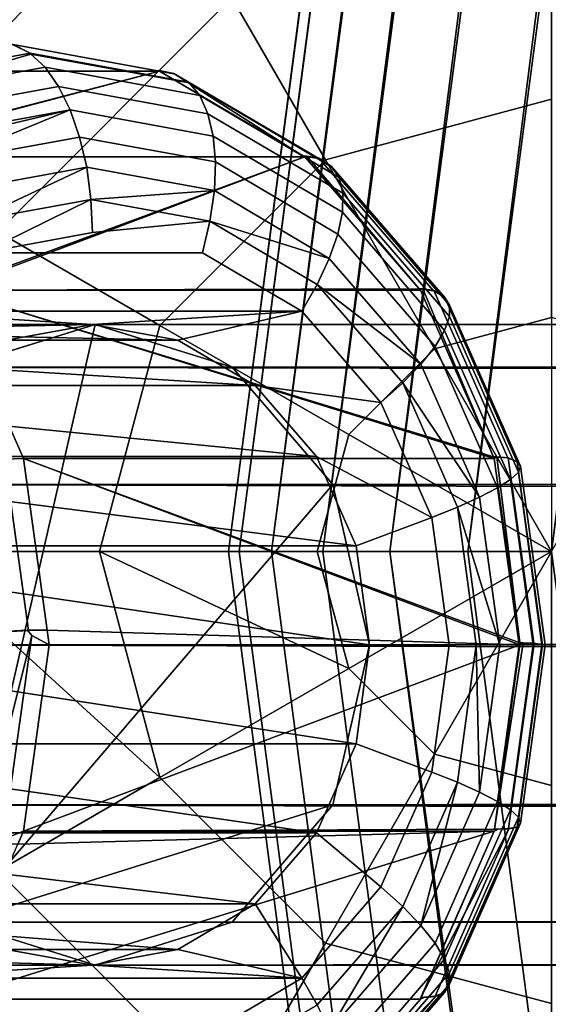
# Model space of a CAD drawing. Extents: x -2255 to -1841, y -1507 to -1092.
# Drawn here: x -2222 to -2221, y -1301 to -1298 of the extents above; entities that cross this region are included whole.
import ezdxf

# ---------------------------------------------------------------- set-up
doc = ezdxf.new("R2010")
doc.units = 0
doc.header["$MEASUREMENT"] = 0
doc.linetypes.add('SOLIDLINE', pattern=[0])
doc.layers.add('9005_tiefschwarz_gl_Ral17_sp', color=7, linetype='SOLIDLINE', true_color=0x0e0e10)
for name, color, linetype in [('Gelb_3_pytha16', 56, 'SOLIDLINE'), ('Grau_2_pytha16', 250, 'SOLIDLINE'), ('Rot_4_pytha16', 27, 'SOLIDLINE')]:
    doc.layers.add(name, color=color, linetype=linetype)

msp = doc.modelspace()

# ---------------------------------------------------------------- linework, layer by layer
at = {"layer": '9005_tiefschwarz_gl_Ral17_sp'}
for points in [[(-2221.7676, -1297.4243, 49.0133), (-2221.7276, -1297.4952, 48.3921), (-2222.5756, -1298.3437, 48.3921), (-2222.6466, -1298.3028, 49.0133)], [(-2221.7276, -1297.4952, 49.6345), (-2221.7676, -1297.4243, 49.0133), (-2222.6466, -1298.3028, 49.0133), (-2222.5756, -1298.3437, 49.6345)], [(-2221.7276, -1297.4952, 48.3921), (-2221.6076, -1297.7028, 47.8133), (-2222.3676, -1298.4636, 47.8133), (-2222.5756, -1298.3437, 48.3921)], [(-2221.6076, -1297.7028, 50.2133), (-2221.7276, -1297.4952, 49.6345), (-2222.5756, -1298.3437, 49.6345), (-2222.3676, -1298.4636, 50.2133)], [(-2221.6076, -1297.7028, 47.8133), (-2221.4166, -1298.0331, 47.3162), (-2222.0376, -1298.6543, 47.3162), (-2222.3676, -1298.4636, 47.8133)], [(-2221.4166, -1298.0331, 50.7104), (-2221.6076, -1297.7028, 50.2133), (-2222.3676, -1298.4636, 50.2133), (-2222.0376, -1298.6543, 50.7104)], [(-2220.5676, -1297.8057, 47.3162), (-2220.5676, -1298.3028, 46.9348), (-2221.1676, -1298.4636, 46.9348), (-2221.4166, -1298.0331, 47.3162)], [(-2220.5676, -1298.3028, 51.0918), (-2220.5676, -1297.8057, 50.7104), (-2221.4166, -1298.0331, 50.7104), (-2221.1676, -1298.4636, 51.0918)], [(-2221.4166, -1298.0331, 47.3162), (-2221.1676, -1298.4636, 46.9348), (-2221.6076, -1298.9028, 46.9348), (-2222.0376, -1298.6543, 47.3162)], [(-2221.1676, -1298.4636, 51.0918), (-2221.4166, -1298.0331, 50.7104), (-2222.0376, -1298.6543, 50.7104), (-2221.6076, -1298.9028, 51.0918)], [(-2220.5676, -1298.3028, 46.9348), (-2220.5676, -1298.8816, 46.6951), (-2220.8786, -1298.9649, 46.6951), (-2221.1676, -1298.4636, 46.9348)], [(-2220.5676, -1298.8816, 51.3315), (-2220.5676, -1298.3028, 51.0918), (-2221.1676, -1298.4636, 51.0918), (-2220.8786, -1298.9649, 51.3315)], [(-2221.1676, -1298.4636, 46.9348), (-2220.8786, -1298.9649, 46.6951), (-2221.1056, -1299.1922, 46.6951), (-2221.6076, -1298.9028, 46.9348)], [(-2220.8786, -1298.9649, 51.3315), (-2221.1676, -1298.4636, 51.0918), (-2221.6076, -1298.9028, 51.0918), (-2221.1056, -1299.1922, 51.3315)], [(-2222.0376, -1298.6543, 47.3162), (-2221.6076, -1298.9028, 46.9348), (-2221.7676, -1299.5028, 46.9348), (-2222.2646, -1299.5028, 47.3162)], [(-2221.6076, -1298.9028, 51.0918), (-2222.0376, -1298.6543, 50.7104), (-2222.2646, -1299.5028, 50.7104), (-2221.7676, -1299.5028, 51.0918)], [(-2220.5676, -1299.5028, 46.6133), (-2221.1056, -1299.1922, 46.6951), (-2220.8786, -1298.9649, 46.6951), (-2220.5676, -1298.8816, 46.6951)], [(-2220.8786, -1298.9649, 51.3315), (-2220.5676, -1299.5028, 51.4133), (-2220.2576, -1298.9649, 51.3315), (-2220.5676, -1298.8816, 51.3315)], [(-2221.6076, -1298.9028, 46.9348), (-2221.1056, -1299.1922, 46.6951), (-2221.1896, -1299.5028, 46.6951), (-2221.7676, -1299.5028, 46.9348)], [(-2221.1056, -1299.1922, 51.3315), (-2221.6076, -1298.9028, 51.0918), (-2221.7676, -1299.5028, 51.0918), (-2221.1896, -1299.5028, 51.3315)], [(-2221.1896, -1299.5028, 51.3315), (-2220.5676, -1299.5028, 51.4133), (-2220.8786, -1298.9649, 51.3315), (-2221.1056, -1299.1922, 51.3315)], [(-2221.1056, -1299.1922, 46.6951), (-2220.5676, -1299.5028, 46.6133), (-2221.1056, -1299.8134, 46.6951), (-2221.1896, -1299.5028, 46.6951)], [(-2222.2646, -1299.5028, 47.3162), (-2221.7676, -1299.5028, 46.9348), (-2221.6076, -1300.1028, 46.9348), (-2222.0376, -1300.3513, 47.3162)], [(-2222.2646, -1299.5028, 50.7104), (-2222.0376, -1300.3513, 50.7104), (-2221.6076, -1300.1028, 51.0918)], [(-2222.2646, -1299.5028, 50.7104), (-2221.6076, -1300.1028, 51.0918), (-2221.7676, -1299.5028, 51.0918)], [(-2221.7676, -1299.5028, 46.9348), (-2221.1896, -1299.5028, 46.6951), (-2221.1056, -1299.8134, 46.6951), (-2221.6076, -1300.1028, 46.9348)], [(-2221.7676, -1299.5028, 51.0918), (-2221.6076, -1300.1028, 51.0918), (-2221.1056, -1299.8134, 51.3315)], [(-2221.7676, -1299.5028, 51.0918), (-2221.1056, -1299.8134, 51.3315), (-2221.1896, -1299.5028, 51.3315)], [(-2220.5676, -1299.5028, 51.4133), (-2221.1896, -1299.5028, 51.3315), (-2221.1056, -1299.8134, 51.3315)], [(-2220.5676, -1299.5028, 46.6133), (-2220.5676, -1300.124, 46.6951), (-2220.8786, -1300.0407, 46.6951), (-2221.1056, -1299.8134, 46.6951)], [(-2220.5676, -1299.5028, 51.4133), (-2221.1056, -1299.8134, 51.3315), (-2220.8786, -1300.0407, 51.3315)], [(-2220.5676, -1299.5028, 51.4133), (-2220.8786, -1300.0407, 51.3315), (-2220.5676, -1300.124, 51.3315)], [(-2221.6076, -1300.1028, 46.9348), (-2221.1056, -1299.8134, 46.6951), (-2220.8786, -1300.0407, 46.6951), (-2221.1676, -1300.542, 46.9348)], [(-2221.1056, -1299.8134, 51.3315), (-2221.6076, -1300.1028, 51.0918), (-2221.1676, -1300.542, 51.0918), (-2220.8786, -1300.0407, 51.3315)], [(-2221.1676, -1300.542, 46.9348), (-2220.8786, -1300.0407, 46.6951), (-2220.5676, -1300.124, 46.6951), (-2220.5676, -1300.7028, 46.9348)], [(-2220.8786, -1300.0407, 51.3315), (-2221.1676, -1300.542, 51.0918), (-2220.5676, -1300.7028, 51.0918), (-2220.5676, -1300.124, 51.3315)], [(-2222.0376, -1300.3513, 47.3162), (-2221.6076, -1300.1028, 46.9348), (-2221.1676, -1300.542, 46.9348), (-2221.4166, -1300.9725, 47.3162)], [(-2221.6076, -1300.1028, 51.0918), (-2222.0376, -1300.3513, 50.7104), (-2221.4166, -1300.9725, 50.7104), (-2221.1676, -1300.542, 51.0918)], [(-2222.3676, -1300.542, 47.8133), (-2222.0376, -1300.3513, 47.3162), (-2221.4166, -1300.9725, 47.3162), (-2221.6076, -1301.3028, 47.8133)], [(-2222.0376, -1300.3513, 50.7104), (-2222.3676, -1300.542, 50.2133), (-2221.6076, -1301.3028, 50.2133), (-2221.4166, -1300.9725, 50.7104)], [(-2222.5756, -1300.6619, 48.3921), (-2222.3676, -1300.542, 47.8133), (-2221.6076, -1301.3028, 47.8133), (-2221.7276, -1301.5104, 48.3921)], [(-2222.3676, -1300.542, 50.2133), (-2222.5756, -1300.6619, 49.6345), (-2221.7276, -1301.5104, 49.6345), (-2221.6076, -1301.3028, 50.2133)], [(-2221.4166, -1300.9725, 47.3162), (-2221.1676, -1300.542, 46.9348), (-2220.5676, -1300.7028, 46.9348), (-2220.5676, -1301.1999, 47.3162)], [(-2221.1676, -1300.542, 51.0918), (-2221.4166, -1300.9725, 50.7104), (-2220.5676, -1301.1999, 50.7104), (-2220.5676, -1300.7028, 51.0918)], [(-2222.6466, -1300.7028, 49.0133), (-2222.5756, -1300.6619, 48.3921), (-2221.7276, -1301.5104, 48.3921), (-2221.7676, -1301.5813, 49.0133)], [(-2222.5756, -1300.6619, 49.6345), (-2222.6466, -1300.7028, 49.0133), (-2221.7676, -1301.5813, 49.0133), (-2221.7276, -1301.5104, 49.6345)]]:
    msp.add_3dface(points, dxfattribs=at)
at = {"layer": 'Gelb_3_pytha16'}
for points in [[(-2221.7796, -1298.9003, 46.9823), (-2222.1436, -1300.4864, 47.2012), (-2222.4106, -1299.3253, 47.3614), (-2222.1436, -1299.0142, 47.2012)], [(-2221.7796, -1298.9003, 46.9823), (-2222.1436, -1299.0142, 47.2012), (-2071.7569, -1299.0142, 314.112)], [(-2221.1486, -1299.3253, 46.6031), (-2222.1436, -1300.4864, 47.2012), (-2221.7796, -1298.9003, 46.9823), (-2221.4156, -1299.0142, 46.7634)], [(-2221.4156, -1299.0142, 46.7634), (-2221.7796, -1298.9003, 46.9823), (-2071.3926, -1298.9003, 313.893)], [(-2221.7796, -1298.9003, 46.9823), (-2071.7569, -1299.0142, 314.112), (-2071.3926, -1298.9003, 313.893)], [(-2221.4156, -1299.0142, 46.7634), (-2071.3926, -1298.9003, 313.893), (-2071.0283, -1299.0142, 313.674)], [(-2222.1436, -1299.0142, 47.2012), (-2222.4106, -1299.3253, 47.3614), (-2072.0235, -1299.3253, 314.272)], [(-2222.1436, -1299.0142, 47.2012), (-2072.0235, -1299.3253, 314.272), (-2071.7569, -1299.0142, 314.112)], [(-2221.1486, -1299.3253, 46.6031), (-2221.4156, -1299.0142, 46.7634), (-2071.0283, -1299.0142, 313.674)], [(-2221.1486, -1299.3253, 46.6031), (-2071.0283, -1299.0142, 313.674), (-2070.7616, -1299.3253, 313.514)], [(-2222.4106, -1299.3253, 47.3614), (-2222.5076, -1299.7503, 47.4201), (-2072.1212, -1299.7503, 314.331)], [(-2222.4106, -1299.3253, 47.3614), (-2072.1212, -1299.7503, 314.331), (-2072.0235, -1299.3253, 314.272)], [(-2221.1486, -1300.1753, 46.6031), (-2222.1436, -1300.4864, 47.2012), (-2221.1486, -1299.3253, 46.6031), (-2221.0506, -1299.7503, 46.5445)], [(-2221.0506, -1299.7503, 46.5445), (-2221.1486, -1299.3253, 46.6031), (-2070.7616, -1299.3253, 313.514)], [(-2221.0506, -1299.7503, 46.5445), (-2070.7616, -1299.3253, 313.514), (-2070.664, -1299.7503, 313.455)], [(-2222.5076, -1299.7503, 47.4201), (-2222.4106, -1300.1753, 47.3614), (-2072.0235, -1300.1753, 314.272)], [(-2222.5076, -1299.7503, 47.4201), (-2072.0235, -1300.1753, 314.272), (-2072.1212, -1299.7503, 314.331)], [(-2221.1486, -1300.1753, 46.6031), (-2221.0506, -1299.7503, 46.5445), (-2070.664, -1299.7503, 313.455)], [(-2221.1486, -1300.1753, 46.6031), (-2070.664, -1299.7503, 313.455), (-2070.7616, -1300.1753, 313.514)], [(-2222.4106, -1300.1753, 47.3614), (-2222.1436, -1300.4864, 47.2012), (-2071.7569, -1300.4864, 314.112)], [(-2222.4106, -1300.1753, 47.3614), (-2071.7569, -1300.4864, 314.112), (-2072.0235, -1300.1753, 314.272)], [(-2221.7796, -1300.6003, 46.9823), (-2222.1436, -1300.4864, 47.2012), (-2221.1486, -1300.1753, 46.6031), (-2221.4156, -1300.4864, 46.7634)], [(-2221.4156, -1300.4864, 46.7634), (-2221.1486, -1300.1753, 46.6031), (-2070.7616, -1300.1753, 313.514)], [(-2221.4156, -1300.4864, 46.7634), (-2070.7616, -1300.1753, 313.514), (-2071.0283, -1300.4864, 313.674)], [(-2222.1436, -1300.4864, 47.2012), (-2221.7796, -1300.6003, 46.9823), (-2071.3926, -1300.6003, 313.893)], [(-2222.1436, -1300.4864, 47.2012), (-2071.3926, -1300.6003, 313.893), (-2071.7569, -1300.4864, 314.112)], [(-2221.7796, -1300.6003, 46.9823), (-2221.4156, -1300.4864, 46.7634), (-2071.0283, -1300.4864, 313.674)], [(-2221.7796, -1300.6003, 46.9823), (-2071.0283, -1300.4864, 313.674), (-2071.3926, -1300.6003, 313.893)]]:
    msp.add_3dface(points, dxfattribs=at)
at = {"layer": 'Grau_2_pytha16'}
for points in [[(-2221.6136, -1298.2278, 46.3046), (-2222.8586, -1298.2286, 44.137), (-2222.0366, -1298.1503, 46.5493)], [(-2221.9966, -1298.1586, 46.6264), (-2222.3956, -1298.262, 46.9535), (-2221.9516, -1298.1809, 46.6975)], [(-2222.0326, -1298.1511, 46.5674), (-2221.6136, -1298.2278, 46.3046), (-2222.0366, -1298.1503, 46.5493)], [(-2221.5706, -1298.2353, 46.3803), (-2221.6136, -1298.2278, 46.3046), (-2222.0326, -1298.1511, 46.5674), (-2221.9966, -1298.1573, 46.6265)], [(-2221.5316, -1298.2576, 46.455), (-2221.5706, -1298.2353, 46.3803), (-2221.9966, -1298.1573, 46.6265), (-2221.9516, -1298.1808, 46.6975)], [(-2221.9516, -1298.1808, 46.6975), (-2221.9966, -1298.1573, 46.6265), (-2221.9516, -1298.1809, 46.6975)], [(-2221.9516, -1298.1809, 46.6975), (-2221.9966, -1298.1573, 46.6265), (-2221.9966, -1298.1586, 46.6264)], [(-2222.3406, -1298.2965, 47.0132), (-2221.9496, -1298.1829, 46.7012), (-2221.9516, -1298.1809, 46.6975), (-2222.3956, -1298.262, 46.9535)], [(-2221.9496, -1298.1829, 46.7012), (-2222.3406, -1298.2965, 47.0132), (-2221.9116, -1298.2181, 46.7658)], [(-2221.9496, -1298.1829, 46.7012), (-2221.5296, -1298.2596, 46.459), (-2221.5316, -1298.2576, 46.455), (-2221.9516, -1298.1808, 46.6975)], [(-2221.9496, -1298.1829, 46.7012), (-2221.9516, -1298.1808, 46.6975), (-2221.9516, -1298.1809, 46.6975)], [(-2221.5016, -1298.2931, 46.529), (-2221.5296, -1298.2596, 46.459), (-2221.9496, -1298.1829, 46.7012), (-2221.9116, -1298.2181, 46.7658)], [(-2221.8766, -1298.2687, 46.8276), (-2221.9116, -1298.2181, 46.7658), (-2222.3406, -1298.2965, 47.0132), (-2222.2836, -1298.3433, 47.0631)], [(-2221.4796, -1298.3412, 46.5987), (-2221.5016, -1298.2931, 46.529), (-2221.9116, -1298.2181, 46.7658), (-2221.8766, -1298.2687, 46.8276)], [(-2222.8586, -1298.2286, 44.137), (-2221.6136, -1298.2278, 46.3046), (-2221.6046, -1298.2278, 46.3202), (-2221.6086, -1298.2286, 46.302)], [(-2221.6086, -1298.2286, 46.302), (-2222.4756, -1298.4538, 43.916), (-2222.8586, -1298.2286, 44.137)], [(-2222.4726, -1298.4559, 43.914), (-2222.4756, -1298.4538, 43.916), (-2221.6086, -1298.2286, 46.302)], [(-2222.4726, -1298.4559, 43.914), (-2221.6086, -1298.2286, 46.302), (-2221.2226, -1298.4559, 46.079)], [(-2221.5706, -1298.2341, 46.3802), (-2221.6046, -1298.2278, 46.3202), (-2221.6136, -1298.2278, 46.3046), (-2221.5706, -1298.2353, 46.3803)], [(-2221.5706, -1298.2341, 46.3802), (-2221.2266, -1298.4536, 46.0813), (-2221.6086, -1298.2286, 46.302), (-2221.6046, -1298.2278, 46.3202)], [(-2221.2226, -1298.4559, 46.079), (-2221.6086, -1298.2286, 46.302), (-2221.2266, -1298.4536, 46.0813)], [(-2221.1526, -1298.4804, 46.2362), (-2221.1856, -1298.4603, 46.1582), (-2221.5706, -1298.2341, 46.3802), (-2221.5316, -1298.2575, 46.455)], [(-2221.2266, -1298.4536, 46.0813), (-2221.5706, -1298.2341, 46.3802), (-2221.1856, -1298.4603, 46.1582)], [(-2221.5316, -1298.2576, 46.455), (-2221.5316, -1298.2575, 46.455), (-2221.5706, -1298.2341, 46.3802), (-2221.5706, -1298.2353, 46.3803)], [(-2221.8456, -1298.3311, 46.881), (-2221.8766, -1298.2687, 46.8276), (-2222.2836, -1298.3433, 47.0631), (-2222.2276, -1298.4011, 47.1017)], [(-2221.4656, -1298.4006, 46.6617), (-2221.4796, -1298.3412, 46.5987), (-2221.8766, -1298.2687, 46.8276), (-2221.8456, -1298.3311, 46.881)], [(-2221.5296, -1298.2596, 46.459), (-2221.1516, -1298.4822, 46.2405), (-2221.1526, -1298.4804, 46.2362), (-2221.5316, -1298.2575, 46.455)], [(-2221.5316, -1298.2575, 46.455), (-2221.5316, -1298.2576, 46.455), (-2221.5296, -1298.2596, 46.459)], [(-2221.1316, -1298.5107, 46.3155), (-2221.1516, -1298.4822, 46.2405), (-2221.5296, -1298.2596, 46.459), (-2221.5016, -1298.2931, 46.529)], [(-2221.1216, -1298.5517, 46.3922), (-2221.1316, -1298.5107, 46.3155), (-2221.5016, -1298.2931, 46.529), (-2221.4796, -1298.3412, 46.5987)], [(-2221.8456, -1298.3311, 46.881), (-2222.2276, -1298.4011, 47.1017), (-2222.2136, -1298.418, 47.1084)], [(-2222.1806, -1298.4693, 47.1324), (-2221.8456, -1298.3311, 46.881), (-2222.2136, -1298.418, 47.1084)], [(-2221.8456, -1298.3311, 46.881), (-2222.1806, -1298.4693, 47.1324), (-2221.8206, -1298.4034, 46.9243)], [(-2221.4596, -1298.4693, 46.7161), (-2221.4656, -1298.4006, 46.6617), (-2221.8456, -1298.3311, 46.881), (-2221.8206, -1298.4034, 46.9243)], [(-2221.1226, -1298.6022, 46.4639), (-2221.1216, -1298.5517, 46.3922), (-2221.4796, -1298.3412, 46.5987), (-2221.4656, -1298.4006, 46.6617)], [(-2221.1346, -1298.6606, 46.5284), (-2221.1226, -1298.6022, 46.4639), (-2221.4656, -1298.4006, 46.6617), (-2221.4596, -1298.4693, 46.7161)], [(-2221.8016, -1298.4834, 46.9562), (-2221.8206, -1298.4034, 46.9243), (-2222.1806, -1298.4693, 47.1324), (-2222.1406, -1298.5454, 47.1519)], [(-2221.4626, -1298.5454, 46.7604), (-2221.4596, -1298.4693, 46.7161), (-2221.8206, -1298.4034, 46.9243), (-2221.8016, -1298.4834, 46.9562)], [(-2221.2226, -1298.4559, 46.079), (-2222.1706, -1298.8046, 43.7396), (-2222.4726, -1298.4559, 43.914)], [(-2222.1656, -1298.8098, 43.737), (-2222.1706, -1298.8046, 43.7396), (-2221.2226, -1298.4559, 46.079)], [(-2220.9186, -1298.8062, 45.9038), (-2222.1656, -1298.8098, 43.737), (-2221.2226, -1298.4559, 46.079)], [(-2221.1576, -1298.7253, 46.5838), (-2221.1346, -1298.6606, 46.5284), (-2221.4596, -1298.4693, 46.7161), (-2221.4626, -1298.5454, 46.7604)], [(-2221.2226, -1298.4559, 46.079), (-2221.2266, -1298.4536, 46.0813), (-2221.2176, -1298.4536, 46.0969)], [(-2221.1856, -1298.4592, 46.1579), (-2221.2176, -1298.4536, 46.0969), (-2221.2266, -1298.4536, 46.0813), (-2221.1856, -1298.4603, 46.1582)], [(-2221.2176, -1298.4536, 46.0969), (-2220.9186, -1298.8062, 45.9038), (-2221.2226, -1298.4559, 46.079)], [(-2220.8806, -1298.8116, 45.9817), (-2220.9186, -1298.8062, 45.9038), (-2221.2176, -1298.4536, 46.0969), (-2221.1856, -1298.4592, 46.1579)], [(-2220.8516, -1298.8276, 46.0626), (-2220.8806, -1298.8116, 45.9817), (-2221.1856, -1298.4592, 46.1579), (-2221.1526, -1298.4803, 46.2362)], [(-2221.1526, -1298.4804, 46.2362), (-2221.1526, -1298.4803, 46.2362), (-2221.1856, -1298.4592, 46.1579), (-2221.1856, -1298.4603, 46.1582)], [(-2221.8016, -1298.4834, 46.9562), (-2222.1406, -1298.5454, 47.1519), (-2222.1066, -1298.6265, 47.1583)], [(-2221.8016, -1298.4834, 46.9562), (-2222.1066, -1298.6265, 47.1583), (-2221.7906, -1298.5686, 46.9757)], [(-2221.4626, -1298.5454, 46.7604), (-2221.8016, -1298.4834, 46.9562), (-2221.7906, -1298.5686, 46.9757)], [(-2221.1516, -1298.4822, 46.2405), (-2220.8506, -1298.829, 46.0671), (-2220.8516, -1298.8276, 46.0626), (-2221.1526, -1298.4803, 46.2362)], [(-2221.1526, -1298.4803, 46.2362), (-2221.1526, -1298.4804, 46.2362), (-2221.1516, -1298.4822, 46.2405)], [(-2220.8386, -1298.8497, 46.146), (-2220.8506, -1298.829, 46.0671), (-2221.1516, -1298.4822, 46.2405), (-2221.1316, -1298.5107, 46.3155)], [(-2220.8386, -1298.8795, 46.2283), (-2220.8386, -1298.8497, 46.146), (-2221.1316, -1298.5107, 46.3155), (-2221.1216, -1298.5517, 46.3922)], [(-2221.4626, -1298.5454, 46.7604), (-2221.7906, -1298.5686, 46.9757), (-2221.4746, -1298.6265, 46.7931)], [(-2221.1576, -1298.7253, 46.5838), (-2221.4626, -1298.5454, 46.7604), (-2221.4746, -1298.6265, 46.7931)], [(-2220.8516, -1298.9161, 46.3069), (-2220.8386, -1298.8795, 46.2283), (-2221.1216, -1298.5517, 46.3922), (-2221.1226, -1298.6022, 46.4639)], [(-2221.7906, -1298.5686, 46.9757), (-2222.1066, -1298.6265, 47.1583), (-2222.0796, -1298.7101, 47.1513)], [(-2221.7906, -1298.5686, 46.9757), (-2222.0796, -1298.7101, 47.1513), (-2221.7866, -1298.6565, 46.9823)], [(-2221.4746, -1298.6265, 46.7931), (-2221.7906, -1298.5686, 46.9757), (-2221.7866, -1298.6565, 46.9823)], [(-2220.8766, -1298.9586, 46.3794), (-2220.8516, -1298.9161, 46.3069), (-2221.1226, -1298.6022, 46.4639), (-2221.1346, -1298.6606, 46.5284)], [(-2221.4946, -1298.7101, 46.8133), (-2221.4746, -1298.6265, 46.7931), (-2221.7866, -1298.6565, 46.9823), (-2222.0796, -1298.7101, 47.1513)], [(-2221.2306, -1298.8654, 46.6608), (-2221.1896, -1298.7943, 46.6284), (-2221.4746, -1298.6265, 46.7931), (-2221.4946, -1298.7101, 46.8133)], [(-2221.1576, -1298.7253, 46.5838), (-2221.4746, -1298.6265, 46.7931), (-2221.1896, -1298.7943, 46.6284)], [(-2220.9146, -1299.0056, 46.4437), (-2220.8766, -1298.9586, 46.3794), (-2221.1346, -1298.6606, 46.5284), (-2221.1576, -1298.7253, 46.5838)], [(-2221.2306, -1298.8654, 46.6608), (-2221.4946, -1298.7101, 46.8133), (-2222.0796, -1298.7101, 47.1513), (-2222.3436, -1298.8654, 47.3037)], [(-2220.9146, -1299.0056, 46.4437), (-2221.1576, -1298.7253, 46.5838), (-2221.1896, -1298.7943, 46.6284)], [(-2222.2176, -1298.8085, 43.6664), (-2222.1656, -1298.8098, 43.737), (-2221.9696, -1299.2559, 43.6233), (-2222.0186, -1299.2582, 43.5518)], [(-2222.1656, -1298.8098, 43.737), (-2220.9186, -1298.8062, 45.9038), (-2220.9096, -1298.8062, 45.9194), (-2220.9156, -1298.8098, 45.902)], [(-2220.7216, -1299.2513, 45.7896), (-2222.1656, -1298.8098, 43.737), (-2220.9156, -1298.8098, 45.902)], [(-2220.7196, -1299.2559, 45.7884), (-2221.9696, -1299.2559, 43.6233), (-2222.1656, -1298.8098, 43.737)], [(-2220.7196, -1299.2559, 45.7884), (-2222.1656, -1298.8098, 43.737), (-2220.7216, -1299.2513, 45.7896)], [(-2221.0206, -1299.1074, 46.5398), (-2220.9626, -1299.0557, 46.4977), (-2221.1896, -1298.7943, 46.6284), (-2221.2306, -1298.8654, 46.6608)], [(-2220.9146, -1299.0056, 46.4437), (-2221.1896, -1298.7943, 46.6284), (-2220.9626, -1299.0557, 46.4977)], [(-2220.8806, -1298.8116, 45.9817), (-2220.9096, -1298.8062, 45.9194), (-2220.9186, -1298.8062, 45.9038)], [(-2220.9096, -1298.8062, 45.9194), (-2220.7216, -1299.2513, 45.7896), (-2220.9156, -1298.8098, 45.902)], [(-2220.6836, -1299.2548, 45.8681), (-2220.7216, -1299.2513, 45.7896), (-2220.9096, -1298.8062, 45.9194), (-2220.8796, -1298.8107, 45.9813)], [(-2220.8796, -1298.8107, 45.9813), (-2220.9096, -1298.8062, 45.9194), (-2220.8806, -1298.8116, 45.9817)], [(-2220.8516, -1298.8276, 46.0626), (-2220.8796, -1298.8107, 45.9813), (-2220.8806, -1298.8116, 45.9817)], [(-2220.6586, -1299.265, 45.9511), (-2220.6836, -1299.2548, 45.8681), (-2220.8796, -1298.8107, 45.9813), (-2220.8516, -1298.8275, 46.0626)], [(-2220.8516, -1298.8275, 46.0626), (-2220.8796, -1298.8107, 45.9813), (-2220.8516, -1298.8276, 46.0626)], [(-2220.8506, -1298.829, 46.0671), (-2220.6586, -1299.266, 45.956), (-2220.6586, -1299.265, 45.9511), (-2220.8516, -1298.8275, 46.0626)], [(-2220.8506, -1298.829, 46.0671), (-2220.8516, -1298.8275, 46.0626), (-2220.8516, -1298.8276, 46.0626)], [(-2220.6496, -1299.2768, 46.0372), (-2220.6586, -1299.266, 45.956), (-2220.8506, -1298.829, 46.0671), (-2220.8386, -1298.8497, 46.146)], [(-2222.3436, -1298.8654, 47.3037), (-2222.0146, -1298.9419, 47.1136), (-2221.7866, -1298.9003, 46.9823)], [(-2221.2306, -1298.8654, 46.6608), (-2222.3436, -1298.8654, 47.3037), (-2221.7866, -1298.9003, 46.9823)], [(-2221.2306, -1298.8654, 46.6608), (-2221.7866, -1298.9003, 46.9823), (-2221.5596, -1298.9419, 46.8509)], [(-2221.2306, -1298.8654, 46.6608), (-2221.5596, -1298.9419, 46.8509), (-2221.3546, -1299.0626, 46.7325), (-2221.0206, -1299.1074, 46.5398)], [(-2220.6556, -1299.2925, 46.1231), (-2220.6496, -1299.2768, 46.0372), (-2220.8386, -1298.8497, 46.146), (-2220.8386, -1298.8795, 46.2283)], [(-2220.6766, -1299.3118, 46.2061), (-2220.6556, -1299.2925, 46.1231), (-2220.8386, -1298.8795, 46.2283), (-2220.8516, -1298.9161, 46.3069)], [(-2221.7866, -1298.9003, 46.9823), (-2222.0146, -1298.9419, 47.1136), (-2223.7646, -1298.9419, 44.0825)], [(-2221.7866, -1298.9003, 46.9823), (-2223.7646, -1298.9419, 44.0825), (-2223.5366, -1298.9003, 43.9512)], [(-2221.5596, -1298.9419, 46.8509), (-2221.7866, -1298.9003, 46.9823), (-2223.5366, -1298.9003, 43.9512)], [(-2221.5596, -1298.9419, 46.8509), (-2223.5366, -1298.9003, 43.9512), (-2223.3096, -1298.9419, 43.8198)], [(-2220.7106, -1299.3341, 46.2838), (-2220.6766, -1299.3118, 46.2061), (-2220.8516, -1298.9161, 46.3069), (-2220.8766, -1298.9586, 46.3794)], [(-2221.3546, -1299.0626, 46.7325), (-2221.5596, -1298.9419, 46.8509), (-2223.3096, -1298.9419, 43.8198)], [(-2221.3546, -1299.0626, 46.7325), (-2223.3096, -1298.9419, 43.8198), (-2223.1046, -1299.0626, 43.7014)], [(-2220.7586, -1299.3588, 46.3537), (-2220.7106, -1299.3341, 46.2838), (-2220.8766, -1298.9586, 46.3794), (-2220.9146, -1299.0056, 46.4437)], [(-2220.7586, -1299.3588, 46.3537), (-2220.9146, -1299.0056, 46.4437), (-2220.9626, -1299.0557, 46.4977)], [(-2221.1916, -1299.2507, 46.6384), (-2221.3546, -1299.0626, 46.7325), (-2223.1046, -1299.0626, 43.7014)], [(-2221.1916, -1299.2507, 46.6384), (-2223.1046, -1299.0626, 43.7014), (-2222.9416, -1299.2507, 43.6073)], [(-2220.8856, -1299.4123, 46.4621), (-2221.0206, -1299.1074, 46.5398), (-2221.3546, -1299.0626, 46.7325), (-2221.1916, -1299.2507, 46.6384)], [(-2220.8856, -1299.4123, 46.4621), (-2220.8176, -1299.3851, 46.4138), (-2220.9626, -1299.0557, 46.4977), (-2221.0206, -1299.1074, 46.5398)], [(-2220.7586, -1299.3588, 46.3537), (-2220.9626, -1299.0557, 46.4977), (-2220.8176, -1299.3851, 46.4138)], [(-2221.0866, -1299.4876, 46.5781), (-2221.1916, -1299.2507, 46.6384), (-2222.9416, -1299.2507, 43.6073)], [(-2221.0866, -1299.4876, 46.5781), (-2222.9416, -1299.2507, 43.6073), (-2222.8366, -1299.4876, 43.547)], [(-2222.0796, -1299.2653, 43.4898), (-2222.0186, -1299.2582, 43.5518), (-2221.9566, -1299.7126, 43.5158), (-2222.0176, -1299.7162, 43.4541)], [(-2222.0186, -1299.2582, 43.5518), (-2221.9696, -1299.2559, 43.6233), (-2221.9066, -1299.7114, 43.5873), (-2221.9566, -1299.7126, 43.5158)], [(-2220.6516, -1299.7453, 45.7496), (-2221.9696, -1299.2559, 43.6233), (-2220.7196, -1299.2559, 45.7884)], [(-2220.6516, -1299.7503, 45.7493), (-2221.9066, -1299.7114, 43.5873), (-2221.9696, -1299.2559, 43.6233)], [(-2220.6516, -1299.7503, 45.7493), (-2221.9696, -1299.2559, 43.6233), (-2220.6516, -1299.7453, 45.7496)], [(-2220.8856, -1299.4123, 46.4621), (-2221.1916, -1299.2507, 46.6384), (-2221.0866, -1299.4876, 46.5781)], [(-2220.7126, -1299.2513, 45.8052), (-2220.7196, -1299.2559, 45.7884), (-2220.7216, -1299.2513, 45.7896)], [(-2220.6836, -1299.2548, 45.8681), (-2220.7126, -1299.2513, 45.8052), (-2220.7216, -1299.2513, 45.7896)], [(-2220.7126, -1299.2513, 45.8052), (-2220.6516, -1299.7453, 45.7496), (-2220.7196, -1299.2559, 45.7884)], [(-2220.6146, -1299.7465, 45.8286), (-2220.6516, -1299.7453, 45.7496), (-2220.7126, -1299.2513, 45.8052), (-2220.6826, -1299.2542, 45.8676)], [(-2220.6826, -1299.2542, 45.8676), (-2220.7126, -1299.2513, 45.8052), (-2220.6836, -1299.2548, 45.8681)], [(-2220.6586, -1299.265, 45.9511), (-2220.6826, -1299.2542, 45.8676), (-2220.6836, -1299.2548, 45.8681)], [(-2220.5926, -1299.75, 45.9126), (-2220.6146, -1299.7465, 45.8286), (-2220.6826, -1299.2542, 45.8676), (-2220.6586, -1299.265, 45.9511)], [(-2220.6586, -1299.265, 45.9511), (-2220.6826, -1299.2542, 45.8676), (-2220.6586, -1299.265, 45.9511)], [(-2220.6586, -1299.266, 45.956), (-2220.5916, -1299.7503, 45.9168), (-2220.5926, -1299.75, 45.9126), (-2220.6586, -1299.265, 45.9511)], [(-2220.6586, -1299.266, 45.956), (-2220.6586, -1299.265, 45.9511), (-2220.6586, -1299.265, 45.9511)], [(-2220.5846, -1299.7503, 45.9997), (-2220.5916, -1299.7503, 45.9168), (-2220.6586, -1299.266, 45.956), (-2220.6496, -1299.2768, 46.0372)], [(-2220.5936, -1299.7503, 46.0868), (-2220.5846, -1299.7503, 45.9997), (-2220.6496, -1299.2768, 46.0372), (-2220.6556, -1299.2925, 46.1231)], [(-2220.6536, -1299.7503, 46.2508), (-2220.6166, -1299.7503, 46.1714), (-2220.6766, -1299.3118, 46.2061), (-2220.7106, -1299.3341, 46.2838)], [(-2220.6166, -1299.7503, 46.1714), (-2220.5936, -1299.7503, 46.0868), (-2220.6556, -1299.2925, 46.1231), (-2220.6766, -1299.3118, 46.2061)], [(-2220.7046, -1299.7503, 46.3227), (-2220.6536, -1299.7503, 46.2508), (-2220.7106, -1299.3341, 46.2838), (-2220.7586, -1299.3588, 46.3537)], [(-2220.7046, -1299.7503, 46.3227), (-2220.7586, -1299.3588, 46.3537), (-2220.8176, -1299.3851, 46.4138)], [(-2220.8396, -1299.7503, 46.4354), (-2220.7676, -1299.7503, 46.3849), (-2220.8176, -1299.3851, 46.4138), (-2220.8856, -1299.4123, 46.4621)], [(-2220.7046, -1299.7503, 46.3227), (-2220.8176, -1299.3851, 46.4138), (-2220.7676, -1299.7503, 46.3849)], [(-2220.8856, -1299.4123, 46.4621), (-2221.0866, -1299.4876, 46.5781), (-2221.0506, -1299.7503, 46.5573), (-2220.8396, -1299.7503, 46.4354)], [(-2221.0506, -1299.7503, 46.5573), (-2221.0866, -1299.4876, 46.5781), (-2222.8366, -1299.4876, 43.547)], [(-2221.0506, -1299.7503, 46.5573), (-2222.8366, -1299.4876, 43.547), (-2222.8006, -1299.7503, 43.5262)], [(-2221.9586, -1299.7114, 43.4973), (-2221.9476, -1299.726, 43.5109), (-2222.0846, -1300.2712, 43.4926), (-2222.0086, -1299.7144, 43.4485)], [(-2222.0846, -1300.2712, 43.4926), (-2221.9476, -1299.726, 43.5109), (-2222.0226, -1300.2666, 43.5537), (-2222.0366, -1300.2798, 43.5423)], [(-2221.9476, -1299.726, 43.5109), (-2221.9016, -1299.7503, 43.5842), (-2221.9696, -1300.2447, 43.6233), (-2222.0226, -1300.2666, 43.5537)], [(-2222.0176, -1299.7162, 43.4541), (-2221.9566, -1299.7126, 43.5158), (-2222.0086, -1299.7144, 43.4485)], [(-2222.0086, -1299.7144, 43.4485), (-2221.9566, -1299.7126, 43.5158), (-2221.9586, -1299.7114, 43.4973)], [(-2221.9016, -1299.7503, 43.5842), (-2221.9476, -1299.726, 43.5109), (-2221.9586, -1299.7114, 43.4973), (-2221.9066, -1299.7114, 43.5873)], [(-2221.9566, -1299.7126, 43.5158), (-2221.9066, -1299.7114, 43.5873), (-2221.9586, -1299.7114, 43.4973)], [(-2220.6516, -1299.7503, 45.7493), (-2221.9016, -1299.7503, 43.5842), (-2221.9066, -1299.7114, 43.5873)], [(-2221.0866, -1300.013, 46.5781), (-2222.8006, -1299.7503, 43.5262), (-2222.8366, -1300.013, 43.547)], [(-2221.0866, -1300.013, 46.5781), (-2221.0506, -1299.7503, 46.5573), (-2222.8006, -1299.7503, 43.5262)], [(-2220.7186, -1300.2395, 45.788), (-2221.9696, -1300.2447, 43.6233), (-2220.6516, -1299.7503, 45.7493)], [(-2221.9016, -1299.7503, 43.5842), (-2220.6516, -1299.7503, 45.7493), (-2221.9696, -1300.2447, 43.6233)], [(-2220.8856, -1300.0883, 46.4621), (-2220.8396, -1299.7503, 46.4354), (-2221.0506, -1299.7503, 46.5573), (-2221.0866, -1300.013, 46.5781)], [(-2220.8856, -1300.0883, 46.4621), (-2220.8176, -1300.1155, 46.4138), (-2220.7676, -1299.7503, 46.3849), (-2220.8396, -1299.7503, 46.4354)], [(-2220.7586, -1300.1418, 46.3537), (-2220.7676, -1299.7503, 46.3849), (-2220.8176, -1300.1155, 46.4138)], [(-2220.7586, -1300.1418, 46.3537), (-2220.7046, -1299.7503, 46.3227), (-2220.7676, -1299.7503, 46.3849)], [(-2220.7586, -1300.1418, 46.3537), (-2220.7106, -1300.1665, 46.2838), (-2220.6536, -1299.7503, 46.2508), (-2220.7046, -1299.7503, 46.3227)], [(-2220.6426, -1299.7453, 45.7651), (-2220.7186, -1300.2395, 45.788), (-2220.6516, -1299.7503, 45.7493)], [(-2220.6816, -1300.2383, 45.8669), (-2220.7186, -1300.2395, 45.788), (-2220.6426, -1299.7453, 45.7651), (-2220.6136, -1299.7463, 45.828)], [(-2220.7106, -1300.1665, 46.2838), (-2220.6766, -1300.1888, 46.2061), (-2220.6166, -1299.7503, 46.1714), (-2220.6536, -1299.7503, 46.2508)], [(-2220.6586, -1300.2348, 45.951), (-2220.6816, -1300.2383, 45.8669), (-2220.6136, -1299.7463, 45.828), (-2220.5926, -1299.75, 45.9126)], [(-2220.6766, -1300.1888, 46.2061), (-2220.6556, -1300.2081, 46.1231), (-2220.5936, -1299.7503, 46.0868), (-2220.6166, -1299.7503, 46.1714)], [(-2220.5916, -1299.7503, 45.9168), (-2220.6576, -1300.2343, 45.9582), (-2220.6586, -1300.2348, 45.951), (-2220.5926, -1299.75, 45.9126)], [(-2220.6496, -1300.2238, 46.0372), (-2220.6576, -1300.2343, 45.9582), (-2220.5916, -1299.7503, 45.9168), (-2220.5846, -1299.7503, 45.9997)], [(-2220.6556, -1300.2081, 46.1231), (-2220.6496, -1300.2238, 46.0372), (-2220.5846, -1299.7503, 45.9997), (-2220.5936, -1299.7503, 46.0868)], [(-2220.6426, -1299.7453, 45.7651), (-2220.6516, -1299.7503, 45.7493), (-2220.6516, -1299.7453, 45.7496)], [(-2220.6146, -1299.7465, 45.8286), (-2220.6136, -1299.7463, 45.828), (-2220.6426, -1299.7453, 45.7651), (-2220.6516, -1299.7453, 45.7496)], [(-2221.1916, -1300.2499, 46.6384), (-2222.8366, -1300.013, 43.547), (-2222.9416, -1300.2499, 43.6073)], [(-2221.1916, -1300.2499, 46.6384), (-2221.0866, -1300.013, 46.5781), (-2222.8366, -1300.013, 43.547)], [(-2221.0206, -1300.3932, 46.5398), (-2220.8856, -1300.0883, 46.4621), (-2221.0866, -1300.013, 46.5781), (-2221.1916, -1300.2499, 46.6384)], [(-2221.0206, -1300.3932, 46.5398), (-2220.9626, -1300.4449, 46.4977), (-2220.8176, -1300.1155, 46.4138), (-2220.8856, -1300.0883, 46.4621)], [(-2220.9146, -1300.495, 46.4437), (-2220.8176, -1300.1155, 46.4138), (-2220.9626, -1300.4449, 46.4977)], [(-2220.9146, -1300.495, 46.4437), (-2220.7586, -1300.1418, 46.3537), (-2220.8176, -1300.1155, 46.4138)], [(-2220.9146, -1300.495, 46.4437), (-2220.8766, -1300.542, 46.3794), (-2220.7106, -1300.1665, 46.2838), (-2220.7586, -1300.1418, 46.3537)], [(-2220.8766, -1300.542, 46.3794), (-2220.8516, -1300.5845, 46.3069), (-2220.6766, -1300.1888, 46.2061), (-2220.7106, -1300.1665, 46.2838)], [(-2220.8516, -1300.5845, 46.3069), (-2220.8386, -1300.6211, 46.2283), (-2220.6556, -1300.2081, 46.1231), (-2220.6766, -1300.1888, 46.2061)], [(-2220.6496, -1300.2238, 46.0372), (-2220.8516, -1300.6728, 46.0625), (-2220.6576, -1300.2343, 45.9582)], [(-2220.8516, -1300.6728, 46.0625), (-2220.6496, -1300.2238, 46.0372), (-2220.8386, -1300.6509, 46.146)], [(-2220.8386, -1300.6211, 46.2283), (-2220.8386, -1300.6509, 46.146), (-2220.6496, -1300.2238, 46.0372), (-2220.6556, -1300.2081, 46.1231)], [(-2221.3546, -1300.438, 46.7325), (-2222.9416, -1300.2499, 43.6073), (-2223.1046, -1300.438, 43.7014)], [(-2221.3546, -1300.438, 46.7325), (-2221.1916, -1300.2499, 46.6384), (-2222.9416, -1300.2499, 43.6073)], [(-2220.9156, -1300.6908, 45.902), (-2222.1656, -1300.6908, 43.737), (-2220.7196, -1300.2447, 45.7884)], [(-2221.9846, -1300.2798, 43.6323), (-2220.7196, -1300.2447, 45.7884), (-2222.1656, -1300.6908, 43.737)], [(-2221.9696, -1300.2447, 43.6233), (-2221.9846, -1300.2798, 43.6323), (-2222.0366, -1300.2798, 43.5423), (-2222.0226, -1300.2666, 43.5537)], [(-2221.9846, -1300.2798, 43.6323), (-2221.9696, -1300.2447, 43.6233), (-2220.7196, -1300.2447, 45.7884)], [(-2221.9696, -1300.2447, 43.6233), (-2220.7186, -1300.2395, 45.788), (-2220.7096, -1300.2395, 45.8041), (-2220.7196, -1300.2447, 45.7884)], [(-2221.2306, -1300.6352, 46.6608), (-2221.0206, -1300.3932, 46.5398), (-2221.1916, -1300.2499, 46.6384), (-2221.3546, -1300.438, 46.7325)], [(-2220.9156, -1300.6908, 45.902), (-2220.7196, -1300.2447, 45.7884), (-2220.9146, -1300.6868, 45.901)], [(-2220.6806, -1300.2385, 45.8663), (-2220.9146, -1300.6868, 45.901), (-2220.7196, -1300.2447, 45.7884), (-2220.7096, -1300.2395, 45.8041)], [(-2220.9146, -1300.6868, 45.901), (-2220.6806, -1300.2385, 45.8663), (-2220.8766, -1300.6833, 45.9796)], [(-2220.6586, -1300.2348, 45.9509), (-2220.8536, -1300.6739, 46.0556), (-2220.8766, -1300.6833, 45.9796), (-2220.6806, -1300.2385, 45.8663)], [(-2220.8536, -1300.6739, 46.0556), (-2220.6586, -1300.2348, 45.9509), (-2220.8516, -1300.6728, 46.0625)], [(-2220.8516, -1300.6728, 46.0625), (-2220.6586, -1300.2348, 45.9509), (-2220.6576, -1300.2343, 45.9582)], [(-2220.6816, -1300.2383, 45.8669), (-2220.7096, -1300.2395, 45.8041), (-2220.7186, -1300.2395, 45.788)], [(-2220.6806, -1300.2385, 45.8663), (-2220.7096, -1300.2395, 45.8041), (-2220.6816, -1300.2383, 45.8669)], [(-2220.6586, -1300.2348, 45.951), (-2220.6806, -1300.2385, 45.8663), (-2220.6816, -1300.2383, 45.8669)], [(-2220.6586, -1300.2348, 45.9509), (-2220.6806, -1300.2385, 45.8663), (-2220.6586, -1300.2348, 45.951)], [(-2220.6576, -1300.2343, 45.9582), (-2220.6586, -1300.2348, 45.9509), (-2220.6586, -1300.2348, 45.951)], [(-2221.2306, -1300.6352, 46.6608), (-2221.1896, -1300.7063, 46.6284), (-2220.9626, -1300.4449, 46.4977), (-2221.0206, -1300.3932, 46.5398)], [(-2221.5596, -1300.5587, 46.8509), (-2223.1046, -1300.438, 43.7014), (-2223.3096, -1300.5587, 43.8198)], [(-2221.5596, -1300.5587, 46.8509), (-2221.3546, -1300.438, 46.7325), (-2223.1046, -1300.438, 43.7014)], [(-2221.2306, -1300.6352, 46.6608), (-2221.3546, -1300.438, 46.7325), (-2221.5596, -1300.5587, 46.8509)], [(-2221.1576, -1300.7752, 46.5838), (-2220.9626, -1300.4449, 46.4977), (-2221.1896, -1300.7063, 46.6284)], [(-2221.1576, -1300.7752, 46.5838), (-2220.9146, -1300.495, 46.4437), (-2220.9626, -1300.4449, 46.4977)], [(-2221.1576, -1300.7752, 46.5838), (-2221.1346, -1300.8399, 46.5284), (-2220.8766, -1300.542, 46.3794), (-2220.9146, -1300.495, 46.4437)], [(-2221.1346, -1300.8399, 46.5284), (-2221.1226, -1300.8984, 46.4639), (-2220.8516, -1300.5845, 46.3069), (-2220.8766, -1300.542, 46.3794)], [(-2222.0146, -1300.5587, 47.1136), (-2221.7866, -1300.6003, 46.9823), (-2223.5366, -1300.6003, 43.9512)], [(-2221.7866, -1300.6003, 46.9823), (-2223.3096, -1300.5587, 43.8198), (-2223.5366, -1300.6003, 43.9512)], [(-2221.7866, -1300.6003, 46.9823), (-2221.5596, -1300.5587, 46.8509), (-2223.3096, -1300.5587, 43.8198)], [(-2222.3436, -1300.6352, 47.3037), (-2221.7866, -1300.6003, 46.9823), (-2222.0146, -1300.5587, 47.1136)], [(-2221.2306, -1300.6352, 46.6608), (-2221.5596, -1300.5587, 46.8509), (-2221.7866, -1300.6003, 46.9823)], [(-2221.1226, -1300.8984, 46.4639), (-2221.1216, -1300.9489, 46.3922), (-2220.8386, -1300.6211, 46.2283), (-2220.8516, -1300.5845, 46.3069)], [(-2222.3436, -1300.6352, 47.3037), (-2221.2306, -1300.6352, 46.6608), (-2221.7866, -1300.6003, 46.9823)], [(-2221.1216, -1300.9489, 46.3922), (-2221.1316, -1300.9899, 46.3155), (-2220.8386, -1300.6509, 46.146), (-2220.8386, -1300.6211, 46.2283)], [(-2222.3436, -1300.6352, 47.3037), (-2222.0796, -1300.7905, 47.1513), (-2221.4946, -1300.7905, 46.8133), (-2221.2306, -1300.6352, 46.6608)], [(-2221.4946, -1300.7905, 46.8133), (-2221.4746, -1300.8741, 46.7931), (-2221.1896, -1300.7063, 46.6284), (-2221.2306, -1300.6352, 46.6608)], [(-2220.8516, -1300.6728, 46.0625), (-2221.1796, -1301.0341, 46.1543), (-2220.8536, -1300.6739, 46.0556)], [(-2221.1796, -1301.0341, 46.1543), (-2220.8516, -1300.6728, 46.0625), (-2221.1506, -1301.0181, 46.2351)], [(-2221.1796, -1301.0341, 46.1543), (-2220.8756, -1300.6838, 45.9791), (-2220.8536, -1300.6739, 46.0556)], [(-2220.8386, -1300.6509, 46.146), (-2221.1426, -1301.0061, 46.2727), (-2221.1506, -1301.0181, 46.2351), (-2220.8516, -1300.6728, 46.0625)], [(-2221.1426, -1301.0061, 46.2727), (-2220.8386, -1300.6509, 46.146), (-2221.1316, -1300.9899, 46.3155)], [(-2220.8756, -1300.6838, 45.9791), (-2220.8766, -1300.6833, 45.9796), (-2220.8536, -1300.6739, 46.0556)], [(-2221.2226, -1301.0447, 46.079), (-2222.4726, -1301.0447, 43.914), (-2222.1656, -1300.6908, 43.737)], [(-2221.2226, -1301.0447, 46.079), (-2222.1656, -1300.6908, 43.737), (-2220.9156, -1300.6908, 45.902)], [(-2221.2226, -1301.0447, 46.079), (-2220.9156, -1300.6908, 45.902), (-2221.2176, -1301.0394, 46.0764)], [(-2220.8756, -1300.6838, 45.9791), (-2221.2176, -1301.0394, 46.0764), (-2220.9156, -1300.6908, 45.902), (-2220.9066, -1300.6868, 45.9147)], [(-2221.2176, -1301.0394, 46.0764), (-2220.8756, -1300.6838, 45.9791), (-2221.1796, -1301.0341, 46.1543)], [(-2220.9156, -1300.6908, 45.902), (-2220.9146, -1300.6868, 45.901), (-2220.9066, -1300.6868, 45.9147)], [(-2220.8766, -1300.6833, 45.9796), (-2220.8756, -1300.6838, 45.9791), (-2220.9066, -1300.6868, 45.9147), (-2220.9146, -1300.6868, 45.901)]]:
    msp.add_3dface(points, dxfattribs=at)
at = {"layer": 'Rot_4_pytha16'}
for points in [[(-2215.4916, -1254.6516, 48.7933), (-2221.4256, -1299.5028, 49.0133), (-2215.5196, -1254.6441, 49.0133)], [(-2215.5196, -1254.6441, 49.0133), (-2221.4256, -1299.5028, 49.0133), (-2221.3966, -1299.5028, 49.2333)], [(-2215.4916, -1254.6516, 48.7933), (-2221.3966, -1299.5028, 48.7933), (-2221.4256, -1299.5028, 49.0133)], [(-2215.5196, -1254.6441, 49.0133), (-2221.3966, -1299.5028, 49.2333), (-2215.4916, -1254.6516, 49.2333)], [(-2215.4916, -1254.6516, 49.2333), (-2221.3966, -1299.5028, 49.2333), (-2221.3106, -1299.5028, 49.4383)], [(-2215.4916, -1254.6516, 48.7933), (-2215.4086, -1254.6738, 48.5883), (-2221.3106, -1299.5028, 48.5883), (-2221.3966, -1299.5028, 48.7933)], [(-2215.4916, -1254.6516, 49.2333), (-2221.3106, -1299.5028, 49.4383), (-2215.4086, -1254.6738, 49.4383)], [(-2215.4086, -1254.6738, 49.4383), (-2221.3106, -1299.5028, 49.4383), (-2221.1746, -1299.5028, 49.6143)], [(-2215.4086, -1254.6738, 48.5883), (-2215.2766, -1254.7091, 48.4123), (-2221.1746, -1299.5028, 48.4123), (-2221.3106, -1299.5028, 48.5883)], [(-2215.4086, -1254.6738, 49.4383), (-2221.1746, -1299.5028, 49.6143), (-2215.2766, -1254.7091, 49.6143)], [(-2215.2766, -1254.7091, 49.6143), (-2221.1746, -1299.5028, 49.6143), (-2220.9966, -1299.5028, 49.7494)], [(-2215.2766, -1254.7091, 48.4123), (-2215.1056, -1254.755, 48.2772), (-2220.9966, -1299.5028, 48.2772), (-2221.1746, -1299.5028, 48.4123)], [(-2215.2766, -1254.7091, 49.6143), (-2220.9966, -1299.5028, 49.7494), (-2215.1056, -1254.755, 49.7494)], [(-2215.1056, -1254.755, 49.7494), (-2220.9966, -1299.5028, 49.7494), (-2220.7896, -1299.5028, 49.8343)], [(-2215.1056, -1254.755, 48.2772), (-2214.9056, -1254.8085, 48.1923), (-2220.7896, -1299.5028, 48.1923), (-2220.9966, -1299.5028, 48.2772)], [(-2215.1056, -1254.755, 49.7494), (-2220.7896, -1299.5028, 49.8343), (-2214.9056, -1254.8085, 49.8343)], [(-2214.9056, -1254.8085, 49.8343), (-2220.7896, -1299.5028, 49.8343), (-2220.5676, -1299.5028, 49.8633)], [(-2214.9056, -1254.8085, 48.1923), (-2214.6916, -1254.866, 48.1633), (-2220.5676, -1299.5028, 48.1633), (-2220.7896, -1299.5028, 48.1923)], [(-2221.4256, -1299.5028, 49.0133), (-2221.3966, -1299.5028, 48.7933), (-2215.4916, -1344.354, 48.7933), (-2215.5196, -1344.3615, 49.0133)], [(-2221.3966, -1299.5028, 49.2333), (-2221.4256, -1299.5028, 49.0133), (-2215.5196, -1344.3615, 49.0133), (-2215.4916, -1344.354, 49.2333)], [(-2221.3106, -1299.5028, 49.4383), (-2221.3966, -1299.5028, 49.2333), (-2215.4916, -1344.354, 49.2333), (-2215.4086, -1344.3318, 49.4383)], [(-2221.3966, -1299.5028, 48.7933), (-2221.3106, -1299.5028, 48.5883), (-2215.4086, -1344.3318, 48.5883), (-2215.4916, -1344.354, 48.7933)], [(-2221.1746, -1299.5028, 49.6143), (-2221.3106, -1299.5028, 49.4383), (-2215.4086, -1344.3318, 49.4383), (-2215.2766, -1344.2965, 49.6143)], [(-2221.3106, -1299.5028, 48.5883), (-2221.1746, -1299.5028, 48.4123), (-2215.2766, -1344.2965, 48.4123), (-2215.4086, -1344.3318, 48.5883)], [(-2220.9966, -1299.5028, 49.7494), (-2221.1746, -1299.5028, 49.6143), (-2215.2766, -1344.2965, 49.6143), (-2215.1056, -1344.2506, 49.7494)], [(-2221.1746, -1299.5028, 48.4123), (-2220.9966, -1299.5028, 48.2772), (-2215.1056, -1344.2506, 48.2772), (-2215.2766, -1344.2965, 48.4123)], [(-2220.9966, -1299.5028, 49.7494), (-2214.9056, -1344.1971, 49.8343), (-2220.7896, -1299.5028, 49.8343)], [(-2220.9966, -1299.5028, 49.7494), (-2215.1056, -1344.2506, 49.7494), (-2214.9056, -1344.1971, 49.8343)], [(-2220.9966, -1299.5028, 48.2772), (-2220.7896, -1299.5028, 48.1923), (-2214.9056, -1344.1971, 48.1923), (-2215.1056, -1344.2506, 48.2772)], [(-2220.5676, -1299.5028, 49.8633), (-2220.7896, -1299.5028, 49.8343), (-2214.9056, -1344.1971, 49.8343), (-2214.6916, -1344.1396, 49.8633)], [(-2220.7896, -1299.5028, 48.1923), (-2220.5676, -1299.5028, 48.1633), (-2214.6916, -1344.1396, 48.1633), (-2214.9056, -1344.1971, 48.1923)]]:
    msp.add_3dface(points, dxfattribs=at)

doc.saveas('drawing.dxf')
